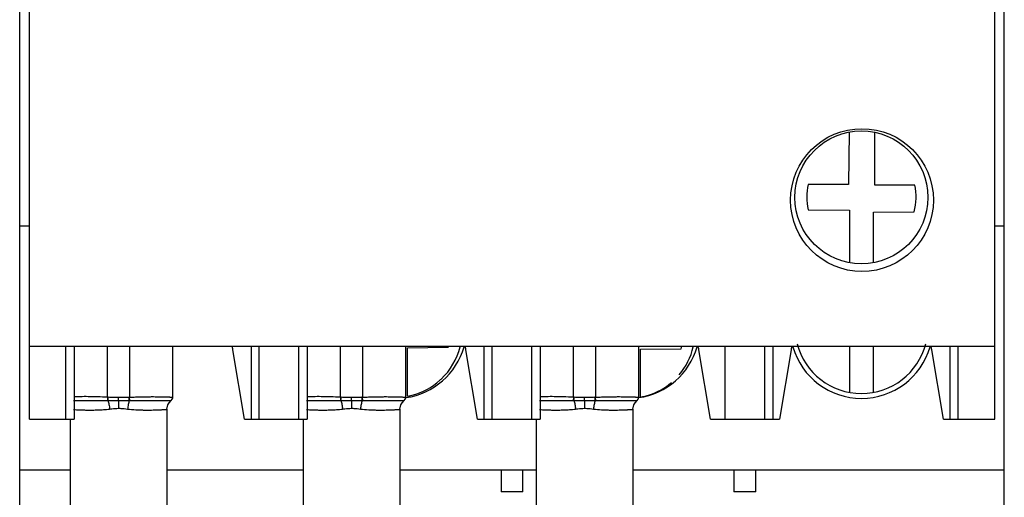
# Model space of a CAD drawing. Units: millimetres. Extents: x 30 to 76, y 10 to 134.
# Drawn here: x 30 to 75, y 45 to 67 of the extents above; entities that cross this region are included whole.
import ezdxf

# ---------------------------------------------------------------- set-up
doc = ezdxf.new("R2010")
doc.units = ezdxf.units.MM
doc.header["$LTSCALE"] = 9.491554
doc.layers.add('00_COMPONENTS_13', color=7, linetype='CONTINUOUS')
doc.layers.add('00_COMPONENTS_2_1', color=7, linetype='CONTINUOUS')

msp = doc.modelspace()

# ---------------------------------------------------------------- linework, layer by layer
at = {"layer": '00_COMPONENTS_13', "color": 7, "linetype": 'Continuous'}
for p, q in [((30.366, 36.362), (30.366, 108.362)), ((75.166, 36.362), (75.166, 108.362)), ((30.816, 48.862), (30.816, 95.862)), ((74.741, 48.862), (74.741, 95.862)), ((68.111, 61.935), (68.081, 59.547)), ((69.276, 59.524), (69.276, 61.924)), ((68.081, 59.547), (66.249, 59.547)), ((71.089, 59.524), (69.276, 59.524)), ((66.244, 58.399), (68.116, 58.376)), ((68.116, 58.376), (68.116, 55.987)), ((69.216, 58.283), (71.065, 58.307)), ((69.216, 55.987), (69.216, 58.283)), ((30.366, 57.662), (30.816, 57.662)), ((74.741, 57.662), (75.166, 57.662)), ((30.816, 52.187), (74.741, 52.187)), ((32.466, 48.862), (32.466, 52.187)), ((32.841, 52.187), (32.841, 48.862)), ((40.596, 48.862), (40.067, 52.028)), ((40.891, 52.187), (40.891, 48.862)), ((41.266, 48.862), (41.266, 52.187)), ((43.067, 48.862), (43.067, 52.187)), ((43.441, 52.187), (43.441, 48.862)), ((48.016, 52.117), (49.865, 52.141)), ((48.016, 49.914), (48.016, 52.117)), ((51.196, 48.862), (50.667, 52.028)), ((51.491, 52.187), (51.491, 48.862)), ((51.867, 48.862), (51.867, 52.187)), ((53.665, 48.862), (53.665, 52.187)), ((54.041, 52.187), (54.041, 48.862)), ((58.616, 52.05), (60.465, 52.074)), ((58.616, 49.872), (58.616, 52.05)), ((61.796, 48.862), (61.267, 52.028)), ((62.465, 48.862), (62.465, 52.187)), ((64.266, 48.862), (64.266, 52.187)), ((64.641, 52.187), (64.641, 48.862)), ((65.466, 52.028), (64.936, 48.862)), ((68.116, 52.187), (68.116, 50.087)), ((69.216, 50.087), (69.216, 52.187)), ((72.396, 48.862), (71.867, 52.028)), ((72.691, 52.187), (72.691, 48.862)), ((73.066, 48.862), (73.066, 52.187)), ((30.816, 48.862), (32.841, 48.862)), ((40.596, 48.862), (43.441, 48.862)), ((51.196, 48.862), (54.041, 48.862)), ((61.796, 48.862), (64.936, 48.862)), ((72.396, 48.862), (74.741, 48.862)), ((30.366, 46.562), (32.666, 46.562)), ((37.066, 46.562), (43.266, 46.562)), ((47.666, 46.562), (53.866, 46.562)), ((52.266, 46.562), (52.266, 45.562)), ((53.266, 45.562), (53.266, 46.562)), ((58.266, 46.562), (75.166, 46.562)), ((62.866, 46.562), (62.866, 45.562)), ((63.866, 45.562), (63.866, 46.562)), ((53.266, 45.562), (52.266, 45.562)), ((63.866, 45.562), (62.866, 45.562))]:
    msp.add_line(p, q, dxfattribs=at)
for centre, radius in [((68.691, 58.837), 3.25), ((68.666, 58.962), 3.025)]:
    msp.add_circle(centre, radius, dxfattribs=at)
for centre, radius, start, end in [((68.666, 58.962), 2.487, 166.3803, 193.0727), ((68.666, 58.962), 2.487, 344.7283, 13.0734), ((47.466, 53.062), 3.25, 278.3939, 343.7989), ((47.471, 52.886), 3.02, 313.4888, 346.072), ((58.066, 53.062), 3.25, 278.3448, 343.8108), ((58.071, 52.843), 3.02, 319.6873, 346.945), ((68.666, 53.062), 3.25, 196.1841, 343.8306), ((68.666, 53.062), 3.025, 194.5952, 345.4043), ((47.468, 52.887), 3.023, 284.3747, 311.9423), ((47.459, 52.898), 3.037, 311.9191, 313.4938), ((58.07, 52.842), 3.019, 288.3659, 310.2018), ((47.469, 52.876), 3.012, 280.4729, 284.4098), ((58.066, 52.846), 3.025, 280.4772, 288.4074)]:
    msp.add_arc(centre, radius, start, end, dxfattribs=at)
for centre, major_axis, ratio, start_param, end_param in [((36.866, 51.433), (0, -3.429), 0.947835, 1.745329, 1.793584), ((47.466, 52.795), (2.487, 0), 0.999391, -0.266603, -0.247672), ((47.466, 51.433), (0, -3.429), 0.947835, 1.745329, 1.793584), ((58.066, 52.729), (-2.487, 0), 0.999048, 2.874974, 2.921303), ((58.066, 51.433), (0, 3.429), 0.947835, -1.396263, -1.348009), ((68.666, 51.433), (0, -3.429), 0.947835, 4.489601, 4.537856), ((68.666, 51.433), (0, -3.429), 0.947835, 1.745329, 1.793584)]:
    msp.add_ellipse(centre, major_axis=major_axis, ratio=ratio, start_param=start_param, end_param=end_param, dxfattribs=at)
at = {"layer": '00_COMPONENTS_2_1', "color": 7, "linetype": 'Continuous'}
for p, q in [((34.366, 49.865), (34.366, 52.187)), ((35.366, 52.187), (35.366, 49.865)), ((37.336, 49.87), (37.336, 52.187)), ((44.966, 49.865), (44.966, 52.187)), ((45.966, 52.187), (45.966, 49.865)), ((47.936, 49.87), (47.936, 52.187)), ((55.566, 49.865), (55.566, 52.187)), ((56.566, 52.187), (56.566, 49.865)), ((58.536, 49.87), (58.536, 52.187)), ((34.366, 49.865), (34.356, 49.711)), ((34.866, 49.712), (34.866, 49.851)), ((35.376, 49.711), (35.366, 49.865)), ((44.966, 49.865), (44.956, 49.711)), ((45.466, 49.712), (45.466, 49.851)), ((45.976, 49.711), (45.966, 49.865)), ((55.566, 49.865), (55.556, 49.711)), ((56.066, 49.712), (56.066, 49.851)), ((56.576, 49.711), (56.566, 49.865)), ((34.866, 49.712), (34.866, 49.362)), ((37.066, 49.318), (37.066, 43.762)), ((45.466, 49.712), (45.466, 49.362)), ((47.666, 49.318), (47.666, 43.762)), ((56.066, 49.712), (56.066, 49.362)), ((58.266, 49.318), (58.266, 43.762)), ((32.666, 48.862), (32.666, 43.762)), ((43.266, 48.862), (43.266, 43.762)), ((53.866, 48.862), (53.866, 43.762))]:
    msp.add_line(p, q, dxfattribs=at)
for points in [[(37.259, 49.712), (37.311, 49.774), (37.329, 49.819), (37.336, 49.87)], [(47.859, 49.712), (47.911, 49.774), (47.929, 49.819), (47.936, 49.87)], [(58.459, 49.712), (58.511, 49.774), (58.529, 49.819), (58.536, 49.87)], [(37.066, 49.318), (37.109, 49.52), (37.166, 49.617), (37.259, 49.712)], [(47.666, 49.318), (47.709, 49.52), (47.766, 49.617), (47.859, 49.712)], [(58.266, 49.318), (58.309, 49.52), (58.366, 49.617), (58.459, 49.712)]]:
    msp.add_lwpolyline(points, dxfattribs=at)
for centre, radius, start, end in [((34.496, 51.89), 2.03, 266.3247, 267.0729), ((-22.355, 52.603), 56.814, 357.0821, 357.2358), ((35.235, 51.919), 2.058, 272.9321, 273.6704), ((-24.558, 46.796), 59.976, 2.78561, 2.93121), ((45.096, 51.89), 2.03, 266.3247, 267.0729), ((-11.755, 52.603), 56.814, 357.0821, 357.2358), ((45.835, 51.919), 2.058, 272.9321, 273.6704), ((-13.958, 46.796), 59.976, 2.78561, 2.93121), ((55.696, 51.89), 2.03, 266.3247, 267.0729), ((-1.155, 52.603), 56.814, 357.0821, 357.2358), ((56.435, 51.919), 2.058, 272.9321, 273.6704), ((-3.358, 46.796), 59.976, 2.78561, 2.93121), ((34.375, 52.329), 2.619, 269.6032, 270.2327), ((35.358, 52.352), 2.641, 269.7682, 270.3912), ((44.975, 52.329), 2.619, 269.6032, 270.2327), ((45.958, 52.352), 2.641, 269.7682, 270.3912), ((55.575, 52.329), 2.619, 269.6032, 270.2327), ((56.558, 52.352), 2.641, 269.7682, 270.3912)]:
    msp.add_arc(centre, radius, start, end, dxfattribs=at)
for points, knots in [([(34.366, 49.865), (34.214, 49.873), (33.92, 49.885), (33.504, 49.893), (33.144, 49.892), (32.925, 49.888), (32.828, 49.886)], [0, 0, 0, 0, 0.298062, 0.573385, 0.809946, 1, 1, 1, 1]), ([(34.866, 49.851), (34.787, 49.852), (34.629, 49.853), (34.472, 49.859), (34.393, 49.863)], [0, 0, 0, 0, 0.500172, 1, 1, 1, 1]), ([(35.34, 49.863), (35.261, 49.859), (35.103, 49.853), (34.945, 49.852), (34.866, 49.851)], [0, 0, 0, 0, 0.499847, 1, 1, 1, 1]), ([(35.366, 49.865), (35.438, 49.869), (35.579, 49.875), (35.789, 49.883), (35.991, 49.888), (36.184, 49.891), (36.365, 49.892), (36.532, 49.892), (36.683, 49.89), (36.82, 49.888), (36.94, 49.885), (37.03, 49.882), (37.094, 49.88), (37.136, 49.878), (37.174, 49.877), (37.207, 49.875), (37.237, 49.874), (37.263, 49.873), (37.282, 49.872), (37.295, 49.872), (37.304, 49.871), (37.311, 49.871), (37.318, 49.871), (37.323, 49.87), (37.327, 49.87), (37.33, 49.87), (37.332, 49.87), (37.334, 49.87), (37.334, 49.87), (37.335, 49.87), (37.335, 49.87), (37.336, 49.87), (37.336, 49.87)], [0, 0, 0, 0, 0.108844, 0.215824, 0.319163, 0.41741, 0.509372, 0.594229, 0.671441, 0.74068, 0.801756, 0.854591, 0.877913, 0.899178, 0.918392, 0.935563, 0.950696, 0.963796, 0.97487, 0.979648, 0.983922, 0.987691, 0.990957, 0.99372, 0.99598, 0.997737, 0.998428, 0.998993, 0.999432, 0.999746, 0.999935, 1, 1, 1, 1]), ([(44.966, 49.865), (44.814, 49.873), (44.52, 49.885), (44.104, 49.893), (43.744, 49.892), (43.525, 49.888), (43.428, 49.886)], [0, 0, 0, 0, 0.298062, 0.573385, 0.809946, 1, 1, 1, 1]), ([(45.466, 49.851), (45.387, 49.852), (45.229, 49.853), (45.072, 49.859), (44.993, 49.863)], [0, 0, 0, 0, 0.500172, 1, 1, 1, 1]), ([(45.94, 49.863), (45.861, 49.859), (45.703, 49.853), (45.545, 49.852), (45.466, 49.851)], [0, 0, 0, 0, 0.499847, 1, 1, 1, 1]), ([(45.966, 49.865), (46.038, 49.869), (46.179, 49.875), (46.389, 49.883), (46.591, 49.888), (46.784, 49.891), (46.965, 49.892), (47.132, 49.892), (47.283, 49.89), (47.42, 49.888), (47.54, 49.885), (47.63, 49.882), (47.694, 49.88), (47.736, 49.878), (47.774, 49.877), (47.807, 49.875), (47.837, 49.874), (47.863, 49.873), (47.882, 49.872), (47.895, 49.872), (47.904, 49.871), (47.911, 49.871), (47.918, 49.871), (47.923, 49.87), (47.927, 49.87), (47.93, 49.87), (47.932, 49.87), (47.934, 49.87), (47.934, 49.87), (47.935, 49.87), (47.935, 49.87), (47.936, 49.87), (47.936, 49.87)], [0, 0, 0, 0, 0.108844, 0.215824, 0.319163, 0.41741, 0.509372, 0.594229, 0.671441, 0.74068, 0.801756, 0.854591, 0.877913, 0.899178, 0.918392, 0.935563, 0.950696, 0.963796, 0.97487, 0.979648, 0.983922, 0.987691, 0.990957, 0.99372, 0.99598, 0.997737, 0.998428, 0.998993, 0.999432, 0.999746, 0.999935, 1, 1, 1, 1]), ([(55.566, 49.865), (55.414, 49.873), (55.12, 49.885), (54.704, 49.893), (54.344, 49.892), (54.125, 49.888), (54.028, 49.886)], [0, 0, 0, 0, 0.298062, 0.573385, 0.809946, 1, 1, 1, 1]), ([(56.066, 49.851), (55.987, 49.852), (55.829, 49.853), (55.672, 49.859), (55.593, 49.863)], [0, 0, 0, 0, 0.500172, 1, 1, 1, 1]), ([(56.54, 49.863), (56.461, 49.859), (56.303, 49.853), (56.145, 49.852), (56.066, 49.851)], [0, 0, 0, 0, 0.499847, 1, 1, 1, 1]), ([(56.566, 49.865), (56.638, 49.869), (56.779, 49.875), (56.989, 49.883), (57.191, 49.888), (57.384, 49.891), (57.565, 49.892), (57.732, 49.892), (57.883, 49.89), (58.02, 49.888), (58.14, 49.885), (58.23, 49.882), (58.294, 49.88), (58.336, 49.878), (58.374, 49.877), (58.407, 49.875), (58.437, 49.874), (58.463, 49.873), (58.482, 49.872), (58.495, 49.872), (58.504, 49.871), (58.511, 49.871), (58.518, 49.871), (58.523, 49.87), (58.527, 49.87), (58.53, 49.87), (58.532, 49.87), (58.534, 49.87), (58.534, 49.87), (58.535, 49.87), (58.535, 49.87), (58.536, 49.87), (58.536, 49.87)], [0, 0, 0, 0, 0.108844, 0.215824, 0.319163, 0.41741, 0.509372, 0.594229, 0.671441, 0.74068, 0.801756, 0.854591, 0.877913, 0.899178, 0.918392, 0.935563, 0.950696, 0.963796, 0.97487, 0.979648, 0.983922, 0.987691, 0.990957, 0.99372, 0.99598, 0.997737, 0.998428, 0.998993, 0.999432, 0.999746, 0.999935, 1, 1, 1, 1]), ([(32.817, 49.715), (32.912, 49.716), (33.126, 49.718), (33.483, 49.719), (33.901, 49.716), (34.2, 49.712), (34.356, 49.711)], [0, 0, 0, 0, 0.184057, 0.418076, 0.694377, 1, 1, 1, 1]), ([(32.82, 49.306), (32.909, 49.3), (33.055, 49.292), (33.269, 49.286), (33.469, 49.283), (33.691, 49.283), (33.889, 49.287), (34.056, 49.294), (34.234, 49.305), (34.368, 49.318), (34.459, 49.33)], [0, 0, 0, 0, 0.161659, 0.268639, 0.390928, 0.526824, 0.674693, 0.752615, 0.832937, 1, 1, 1, 1]), ([(34.385, 49.711), (34.425, 49.711), (34.526, 49.711), (34.686, 49.711), (34.806, 49.711), (34.866, 49.712)], [0, 0, 0, 0, 0.249828, 0.624834, 1, 1, 1, 1]), ([(34.385, 49.711), (34.394, 49.685), (34.41, 49.628), (34.43, 49.536), (34.446, 49.435), (34.455, 49.365), (34.459, 49.33)], [0, 0, 0, 0, 0.210122, 0.458573, 0.72835, 1, 1, 1, 1]), ([(34.459, 49.33), (34.493, 49.335), (34.628, 49.352), (34.764, 49.362), (34.866, 49.362)], [0, 0, 0, 0, 0.249402, 1, 1, 1, 1]), ([(34.866, 49.712), (34.907, 49.711), (35.007, 49.711), (35.167, 49.711), (35.287, 49.711), (35.347, 49.711)], [0, 0, 0, 0, 0.25012, 0.625198, 1, 1, 1, 1]), ([(34.866, 49.362), (34.9, 49.362), (35.037, 49.359), (35.173, 49.344), (35.274, 49.33)], [0, 0, 0, 0, 0.250492, 1, 1, 1, 1]), ([(35.347, 49.711), (35.339, 49.686), (35.323, 49.629), (35.303, 49.537), (35.286, 49.436), (35.278, 49.366), (35.274, 49.33)], [0, 0, 0, 0, 0.206624, 0.453265, 0.724168, 1, 1, 1, 1]), ([(35.274, 49.33), (35.397, 49.314), (35.58, 49.298), (35.819, 49.288), (35.986, 49.284), (36.145, 49.283), (36.294, 49.283), (36.432, 49.285), (36.559, 49.288), (36.673, 49.292), (36.759, 49.296), (36.822, 49.3), (36.863, 49.302), (36.901, 49.305), (36.935, 49.307), (36.965, 49.309), (36.992, 49.311), (37.011, 49.313), (37.025, 49.314), (37.033, 49.315), (37.041, 49.316), (37.048, 49.316), (37.053, 49.317), (37.057, 49.317), (37.06, 49.317), (37.062, 49.318), (37.063, 49.318), (37.064, 49.318), (37.065, 49.318), (37.066, 49.318), (37.066, 49.318), (37.066, 49.318), (37.066, 49.318), (37.066, 49.318), (37.066, 49.318)], [0, 0, 0, 0, 0.207868, 0.305956, 0.399527, 0.488102, 0.571201, 0.648338, 0.719003, 0.782689, 0.838933, 0.864123, 0.887295, 0.908407, 0.927415, 0.944279, 0.958967, 0.971451, 0.976858, 0.981702, 0.985981, 0.989693, 0.992838, 0.995413, 0.996487, 0.997418, 0.998206, 0.998852, 0.999354, 0.999713, 0.999838, 0.999928, 0.999982, 1, 1, 1, 1]), ([(35.376, 49.711), (35.51, 49.712), (35.708, 49.714), (35.967, 49.717), (36.148, 49.718), (36.318, 49.718), (36.476, 49.718), (36.621, 49.717), (36.752, 49.716), (36.868, 49.715), (36.956, 49.715), (37.019, 49.714), (37.06, 49.714), (37.097, 49.713), (37.131, 49.713), (37.16, 49.713), (37.186, 49.713), (37.208, 49.712), (37.224, 49.712), (37.234, 49.712), (37.241, 49.712), (37.246, 49.712), (37.25, 49.712), (37.254, 49.712), (37.256, 49.712), (37.257, 49.712), (37.257, 49.712), (37.258, 49.712), (37.258, 49.712), (37.259, 49.712), (37.259, 49.712)], [0, 0, 0, 0, 0.213929, 0.315438, 0.411888, 0.502488, 0.586602, 0.663675, 0.733331, 0.795261, 0.849256, 0.873221, 0.895143, 0.915009, 0.932807, 0.948526, 0.962161, 0.973708, 0.983163, 0.987106, 0.990524, 0.993418, 0.995786, 0.997629, 0.998353, 0.998946, 0.999407, 0.999736, 0.999934, 1, 1, 1, 1]), ([(43.417, 49.715), (43.512, 49.716), (43.726, 49.718), (44.083, 49.719), (44.501, 49.716), (44.8, 49.712), (44.956, 49.711)], [0, 0, 0, 0, 0.184057, 0.418076, 0.694377, 1, 1, 1, 1]), ([(43.42, 49.306), (43.509, 49.3), (43.655, 49.292), (43.869, 49.286), (44.069, 49.283), (44.291, 49.283), (44.489, 49.287), (44.656, 49.294), (44.834, 49.305), (44.968, 49.318), (45.059, 49.33)], [0, 0, 0, 0, 0.161659, 0.268639, 0.390928, 0.526824, 0.674693, 0.752615, 0.832937, 1, 1, 1, 1]), ([(44.985, 49.711), (45.025, 49.711), (45.126, 49.711), (45.286, 49.711), (45.406, 49.711), (45.466, 49.712)], [0, 0, 0, 0, 0.249828, 0.624834, 1, 1, 1, 1]), ([(44.985, 49.711), (44.994, 49.685), (45.01, 49.628), (45.03, 49.536), (45.046, 49.435), (45.055, 49.365), (45.059, 49.33)], [0, 0, 0, 0, 0.210122, 0.458573, 0.72835, 1, 1, 1, 1]), ([(45.059, 49.33), (45.093, 49.335), (45.228, 49.352), (45.364, 49.362), (45.466, 49.362)], [0, 0, 0, 0, 0.249402, 1, 1, 1, 1]), ([(45.466, 49.712), (45.507, 49.711), (45.607, 49.711), (45.767, 49.711), (45.887, 49.711), (45.947, 49.711)], [0, 0, 0, 0, 0.25012, 0.625198, 1, 1, 1, 1]), ([(45.466, 49.362), (45.5, 49.362), (45.637, 49.359), (45.773, 49.344), (45.874, 49.33)], [0, 0, 0, 0, 0.250492, 1, 1, 1, 1]), ([(45.947, 49.711), (45.939, 49.686), (45.923, 49.629), (45.903, 49.537), (45.886, 49.436), (45.878, 49.366), (45.874, 49.33)], [0, 0, 0, 0, 0.206624, 0.453265, 0.724168, 1, 1, 1, 1]), ([(45.874, 49.33), (45.997, 49.314), (46.18, 49.298), (46.419, 49.288), (46.586, 49.284), (46.745, 49.283), (46.894, 49.283), (47.032, 49.285), (47.159, 49.288), (47.273, 49.292), (47.359, 49.296), (47.422, 49.3), (47.463, 49.302), (47.501, 49.305), (47.535, 49.307), (47.565, 49.309), (47.592, 49.311), (47.611, 49.313), (47.625, 49.314), (47.633, 49.315), (47.641, 49.316), (47.648, 49.316), (47.653, 49.317), (47.657, 49.317), (47.66, 49.317), (47.662, 49.318), (47.663, 49.318), (47.664, 49.318), (47.665, 49.318), (47.666, 49.318), (47.666, 49.318), (47.666, 49.318), (47.666, 49.318), (47.666, 49.318), (47.666, 49.318)], [0, 0, 0, 0, 0.207868, 0.305956, 0.399527, 0.488102, 0.571201, 0.648338, 0.719003, 0.782689, 0.838933, 0.864123, 0.887295, 0.908407, 0.927415, 0.944279, 0.958967, 0.971451, 0.976858, 0.981702, 0.985981, 0.989693, 0.992838, 0.995413, 0.996487, 0.997418, 0.998206, 0.998852, 0.999354, 0.999713, 0.999838, 0.999928, 0.999982, 1, 1, 1, 1]), ([(45.976, 49.711), (46.11, 49.712), (46.308, 49.714), (46.567, 49.717), (46.748, 49.718), (46.918, 49.718), (47.076, 49.718), (47.221, 49.717), (47.352, 49.716), (47.468, 49.715), (47.556, 49.715), (47.619, 49.714), (47.66, 49.714), (47.697, 49.713), (47.731, 49.713), (47.76, 49.713), (47.786, 49.713), (47.808, 49.712), (47.824, 49.712), (47.834, 49.712), (47.841, 49.712), (47.846, 49.712), (47.85, 49.712), (47.854, 49.712), (47.856, 49.712), (47.857, 49.712), (47.857, 49.712), (47.858, 49.712), (47.858, 49.712), (47.859, 49.712), (47.859, 49.712)], [0, 0, 0, 0, 0.213929, 0.315438, 0.411888, 0.502488, 0.586602, 0.663675, 0.733331, 0.795261, 0.849256, 0.873221, 0.895143, 0.915009, 0.932807, 0.948526, 0.962161, 0.973708, 0.983163, 0.987106, 0.990524, 0.993418, 0.995786, 0.997629, 0.998353, 0.998946, 0.999407, 0.999736, 0.999934, 1, 1, 1, 1]), ([(54.017, 49.715), (54.112, 49.716), (54.326, 49.718), (54.683, 49.719), (55.101, 49.716), (55.4, 49.712), (55.556, 49.711)], [0, 0, 0, 0, 0.184057, 0.418076, 0.694377, 1, 1, 1, 1]), ([(54.02, 49.306), (54.109, 49.3), (54.255, 49.292), (54.469, 49.286), (54.669, 49.283), (54.891, 49.283), (55.089, 49.287), (55.256, 49.294), (55.434, 49.305), (55.568, 49.318), (55.659, 49.33)], [0, 0, 0, 0, 0.161659, 0.268639, 0.390928, 0.526824, 0.674693, 0.752615, 0.832937, 1, 1, 1, 1]), ([(55.585, 49.711), (55.625, 49.711), (55.726, 49.711), (55.886, 49.711), (56.006, 49.711), (56.066, 49.712)], [0, 0, 0, 0, 0.249828, 0.624834, 1, 1, 1, 1]), ([(55.585, 49.711), (55.594, 49.685), (55.61, 49.628), (55.63, 49.536), (55.646, 49.435), (55.655, 49.365), (55.659, 49.33)], [0, 0, 0, 0, 0.210122, 0.458573, 0.72835, 1, 1, 1, 1]), ([(55.659, 49.33), (55.693, 49.335), (55.828, 49.352), (55.964, 49.362), (56.066, 49.362)], [0, 0, 0, 0, 0.249402, 1, 1, 1, 1]), ([(56.066, 49.712), (56.107, 49.711), (56.207, 49.711), (56.367, 49.711), (56.487, 49.711), (56.547, 49.711)], [0, 0, 0, 0, 0.25012, 0.625198, 1, 1, 1, 1]), ([(56.066, 49.362), (56.1, 49.362), (56.237, 49.359), (56.373, 49.344), (56.474, 49.33)], [0, 0, 0, 0, 0.250492, 1, 1, 1, 1]), ([(56.547, 49.711), (56.539, 49.686), (56.523, 49.629), (56.503, 49.537), (56.486, 49.436), (56.478, 49.366), (56.474, 49.33)], [0, 0, 0, 0, 0.206624, 0.453265, 0.724168, 1, 1, 1, 1]), ([(56.474, 49.33), (56.597, 49.314), (56.78, 49.298), (57.019, 49.288), (57.186, 49.284), (57.345, 49.283), (57.494, 49.283), (57.632, 49.285), (57.759, 49.288), (57.873, 49.292), (57.959, 49.296), (58.022, 49.3), (58.063, 49.302), (58.101, 49.305), (58.135, 49.307), (58.165, 49.309), (58.192, 49.311), (58.211, 49.313), (58.225, 49.314), (58.233, 49.315), (58.241, 49.316), (58.248, 49.316), (58.253, 49.317), (58.257, 49.317), (58.26, 49.317), (58.262, 49.318), (58.263, 49.318), (58.264, 49.318), (58.265, 49.318), (58.266, 49.318), (58.266, 49.318), (58.266, 49.318), (58.266, 49.318), (58.266, 49.318), (58.266, 49.318)], [0, 0, 0, 0, 0.207868, 0.305956, 0.399527, 0.488102, 0.571201, 0.648338, 0.719003, 0.782689, 0.838933, 0.864123, 0.887295, 0.908407, 0.927415, 0.944279, 0.958967, 0.971451, 0.976858, 0.981702, 0.985981, 0.989693, 0.992838, 0.995413, 0.996487, 0.997418, 0.998206, 0.998852, 0.999354, 0.999713, 0.999838, 0.999928, 0.999982, 1, 1, 1, 1]), ([(56.576, 49.711), (56.71, 49.712), (56.908, 49.714), (57.167, 49.717), (57.348, 49.718), (57.518, 49.718), (57.676, 49.718), (57.821, 49.717), (57.952, 49.716), (58.068, 49.715), (58.156, 49.715), (58.219, 49.714), (58.26, 49.714), (58.297, 49.713), (58.331, 49.713), (58.36, 49.713), (58.386, 49.713), (58.408, 49.712), (58.424, 49.712), (58.434, 49.712), (58.441, 49.712), (58.446, 49.712), (58.45, 49.712), (58.454, 49.712), (58.456, 49.712), (58.457, 49.712), (58.457, 49.712), (58.458, 49.712), (58.458, 49.712), (58.459, 49.712), (58.459, 49.712)], [0, 0, 0, 0, 0.213929, 0.315438, 0.411888, 0.502488, 0.586602, 0.663675, 0.733331, 0.795261, 0.849256, 0.873221, 0.895143, 0.915009, 0.932807, 0.948526, 0.962161, 0.973708, 0.983163, 0.987106, 0.990524, 0.993418, 0.995786, 0.997629, 0.998353, 0.998946, 0.999407, 0.999736, 0.999934, 1, 1, 1, 1])]:
    msp.add_open_spline(points, degree=3, knots=knots, dxfattribs=at)

doc.saveas('drawing.dxf')
